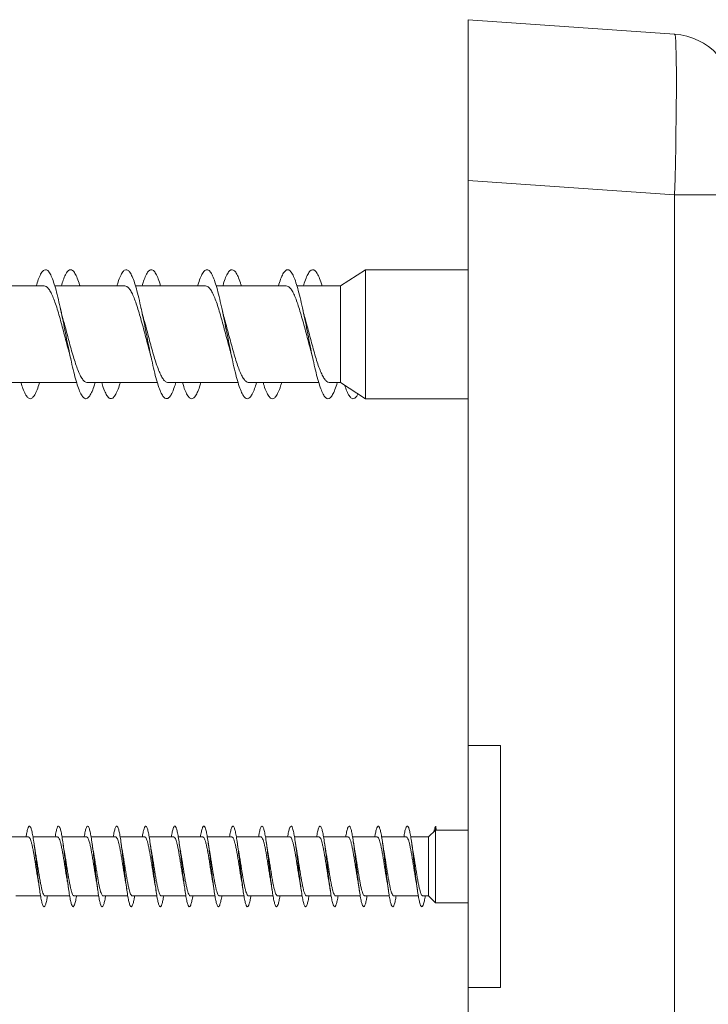
# Model space of a CAD drawing. Units: millimetres. Extents: x -598 to 950, y -275 to 464.
# Drawn here: x -286 to -243, y 403 to 464 of the extents above; entities that cross this region are included whole.
import ezdxf

# ---------------------------------------------------------------- set-up
doc = ezdxf.new("R2010")
doc.units = ezdxf.units.MM

msp = doc.modelspace()

# ---------------------------------------------------------------- linework, layer by layer
at = {"color": 7, "linetype": 'Continuous', "lineweight": 18}
for p, q in [((-257.895, 464.264), (-245.116, 463.37)), ((-257.895, 454.288), (-257.895, 464.264)), ((-245.116, 453.394), (-257.895, 454.288)), ((-257.895, 454.288), (-257.895, 419.264)), ((-245.116, 370.133), (-245.116, 453.394)), ((-241.395, 453.394), (-245.116, 453.394)), ((-264.264, 448.764), (-265.813, 447.764)), ((-257.895, 448.764), (-264.264, 448.764)), ((-264.264, 441.069), (-264.264, 448.764)), ((-284.172, 447.764), (-288.511, 447.764)), ((-279.173, 447.764), (-283.511, 447.764)), ((-274.172, 447.764), (-278.511, 447.764)), ((-269.173, 447.764), (-273.51, 447.764)), ((-265.813, 447.764), (-268.509, 447.764)), ((-265.813, 441.764), (-265.813, 447.764)), ((-286.492, 441.764), (-282.155, 441.764)), ((-281.492, 441.764), (-277.156, 441.764)), ((-276.492, 441.764), (-272.157, 441.764)), ((-271.492, 441.764), (-267.156, 441.764)), ((-266.492, 441.764), (-265.813, 441.764)), ((-265.813, 441.764), (-264.264, 440.764)), ((-264.264, 440.764), (-264.264, 441.069)), ((-264.264, 440.764), (-257.895, 440.764)), ((-257.895, 404.264), (-257.895, 419.264)), ((-257.895, 419.264), (-255.895, 419.264)), ((-255.895, 404.264), (-255.895, 419.264)), ((-259.928, 414.014), (-260.367, 413.589)), ((-257.895, 414.014), (-259.928, 414.014)), ((-259.928, 409.514), (-259.928, 414.014)), ((-259.917, 414.014), (-259.895, 414.256)), ((-259.895, 414.256), (-259.874, 414.014)), ((-285.133, 413.589), (-286.659, 413.589)), ((-283.333, 413.589), (-284.859, 413.589)), ((-281.533, 413.589), (-283.06, 413.589)), ((-279.733, 413.589), (-281.26, 413.589)), ((-277.933, 413.589), (-279.458, 413.589)), ((-276.133, 413.589), (-277.659, 413.589)), ((-274.333, 413.589), (-275.86, 413.589)), ((-272.533, 413.589), (-274.06, 413.589)), ((-270.733, 413.589), (-272.258, 413.589)), ((-268.933, 413.589), (-270.459, 413.589)), ((-267.133, 413.589), (-268.66, 413.589)), ((-265.333, 413.589), (-266.859, 413.589)), ((-263.533, 413.589), (-265.059, 413.589)), ((-261.733, 413.589), (-263.26, 413.589)), ((-260.367, 413.589), (-261.46, 413.589)), ((-260.367, 409.939), (-260.367, 413.589)), ((-285.914, 409.939), (-284.388, 409.939)), ((-284.114, 409.939), (-282.589, 409.939)), ((-282.314, 409.939), (-280.788, 409.939)), ((-280.514, 409.939), (-278.988, 409.939)), ((-278.714, 409.939), (-277.189, 409.939)), ((-276.914, 409.939), (-275.388, 409.939)), ((-275.114, 409.939), (-273.588, 409.939)), ((-273.314, 409.939), (-271.788, 409.939)), ((-271.514, 409.939), (-269.989, 409.939)), ((-269.714, 409.939), (-268.188, 409.939)), ((-267.914, 409.939), (-266.387, 409.939)), ((-266.114, 409.939), (-264.588, 409.939)), ((-264.314, 409.939), (-262.789, 409.939)), ((-262.514, 409.939), (-260.988, 409.939)), ((-260.714, 409.939), (-260.367, 409.939)), ((-260.367, 409.939), (-259.928, 409.514)), ((-259.928, 409.514), (-257.895, 409.514)), ((-255.895, 404.264), (-257.895, 404.264)), ((-257.895, 404.264), (-257.895, 369.239))]:
    msp.add_line(p, q, dxfattribs=at)
msp.add_arc((-245.395, 459.38), 4, 0, 86, dxfattribs=at)
msp.add_ellipse((-245.395, 453.365), major_axis=(0.279, 10.005), ratio=0.027786, start_param=4.716088, end_param=6.282019, dxfattribs=at)
for points, knots in [([(-281.011, 441.764), (-281.037, 441.676), (-281.111, 441.423), (-281.235, 441.122), (-281.381, 440.868), (-281.528, 440.751), (-281.674, 440.767), (-281.821, 440.92), (-281.967, 441.202), (-282.113, 441.603), (-282.26, 442.112), (-282.406, 442.711), (-282.553, 443.379), (-282.699, 444.093), (-282.846, 444.83), (-282.992, 445.565), (-283.138, 446.272), (-283.285, 446.929), (-283.431, 447.513), (-283.578, 448.004), (-283.724, 448.385), (-283.871, 448.644), (-284.017, 448.772), (-284.164, 448.765), (-284.31, 448.624), (-284.456, 448.346), (-284.571, 448.053), (-284.637, 447.823), (-284.654, 447.764)], [0, 0, 0, 0, 0.021197, 0.061337, 0.101638, 0.14182, 0.181942, 0.222161, 0.262449, 0.302546, 0.342706, 0.38299, 0.423223, 0.463304, 0.503517, 0.543798, 0.583942, 0.624079, 0.664348, 0.704582, 0.744659, 0.784878, 0.825165, 0.865342, 0.905428, 0.945705, 0.985939, 1, 1, 1, 1]), ([(-281.955, 447.764), (-281.959, 447.778), (-282.012, 447.969), (-282.113, 448.244), (-282.26, 448.56), (-282.406, 448.738), (-282.553, 448.784), (-282.699, 448.695), (-282.846, 448.469), (-282.98, 448.161), (-283.065, 447.882), (-283.101, 447.764)], [0, 0, 0, 0, 0.0107486, 0.138199, 0.2658499, 0.3938968, 0.5217817, 0.6491807, 0.7770018, 0.9050382, 1, 1, 1, 1]), ([(-276.011, 441.764), (-276.044, 441.654), (-276.126, 441.384), (-276.256, 441.077), (-276.403, 440.842), (-276.549, 440.745), (-276.696, 440.782), (-276.842, 440.953), (-276.988, 441.253), (-277.135, 441.672), (-277.281, 442.195), (-277.428, 442.804), (-277.574, 443.48), (-277.721, 444.2), (-277.867, 444.938), (-278.013, 445.67), (-278.16, 446.372), (-278.306, 447.02), (-278.453, 447.591), (-278.599, 448.067), (-278.746, 448.43), (-278.892, 448.672), (-279.038, 448.78), (-279.185, 448.752), (-279.331, 448.592), (-279.478, 448.295), (-279.586, 448.011), (-279.645, 447.801), (-279.655, 447.764)], [0, 0, 0, 0, 0.027149, 0.067404, 0.107505, 0.147633, 0.187921, 0.228087, 0.268195, 0.308403, 0.348676, 0.388758, 0.428906, 0.469176, 0.509394, 0.54946, 0.589662, 0.629928, 0.670058, 0.710181, 0.750438, 0.790656, 0.83072, 0.870927, 0.911199, 0.95136, 0.991434, 1, 1, 1, 1]), ([(-276.956, 447.764), (-276.967, 447.801), (-277.026, 448.013), (-277.135, 448.297), (-277.281, 448.594), (-277.428, 448.754), (-277.574, 448.779), (-277.721, 448.671), (-277.867, 448.426), (-277.994, 448.122), (-278.071, 447.861), (-278.1, 447.764)], [0, 0, 0, 0, 0.027861, 0.155949, 0.284249, 0.411937, 0.539837, 0.668128, 0.796251, 0.92389, 1, 1, 1, 1]), ([(-271.01, 441.764), (-271.05, 441.633), (-271.139, 441.345), (-271.277, 441.035), (-271.424, 440.82), (-271.571, 440.742), (-271.717, 440.798), (-271.863, 440.989), (-272.01, 441.307), (-272.156, 441.742), (-272.303, 442.278), (-272.449, 442.9), (-272.595, 443.583), (-272.742, 444.306), (-272.888, 445.045), (-273.035, 445.775), (-273.181, 446.471), (-273.328, 447.108), (-273.474, 447.666), (-273.621, 448.127), (-273.767, 448.474), (-273.913, 448.696), (-274.06, 448.784), (-274.206, 448.737), (-274.353, 448.558), (-274.499, 448.241), (-274.6, 447.967), (-274.653, 447.777), (-274.657, 447.764)], [0, 0, 0, 0, 0.033336, 0.073401, 0.113622, 0.153847, 0.193917, 0.234018, 0.274276, 0.314411, 0.35449, 0.394669, 0.434912, 0.474962, 0.515083, 0.555325, 0.595511, 0.635547, 0.675722, 0.715957, 0.756056, 0.796151, 0.83638, 0.876565, 0.916599, 0.956779, 0.997021, 1, 1, 1, 1]), ([(-271.957, 447.764), (-271.975, 447.825), (-272.041, 448.056), (-272.156, 448.349), (-272.303, 448.626), (-272.449, 448.765), (-272.595, 448.772), (-272.742, 448.644), (-272.888, 448.379), (-273.008, 448.081), (-273.078, 447.838), (-273.1, 447.764)], [0, 0, 0, 0, 0.045967, 0.174036, 0.301927, 0.430139, 0.558552, 0.686352, 0.814377, 0.942787, 1, 1, 1, 1]), ([(-266.008, 441.764), (-266.056, 441.613), (-266.153, 441.308), (-266.299, 440.995), (-266.445, 440.8), (-266.592, 440.742), (-266.738, 440.818), (-266.885, 441.028), (-267.031, 441.363), (-267.177, 441.814), (-267.324, 442.364), (-267.47, 442.996), (-267.617, 443.686), (-267.763, 444.414), (-267.91, 445.153), (-268.056, 445.879), (-268.202, 446.567), (-268.349, 447.195), (-268.495, 447.74), (-268.642, 448.185), (-268.788, 448.514), (-268.935, 448.717), (-269.081, 448.786), (-269.227, 448.72), (-269.374, 448.517), (-269.517, 448.205), (-269.611, 447.907), (-269.657, 447.764)], [0, 0, 0, 0, 0.039685, 0.079918, 0.12, 0.160043, 0.200242, 0.240442, 0.280487, 0.320567, 0.360801, 0.40091, 0.440966, 0.481124, 0.521341, 0.561367, 0.601466, 0.641684, 0.681845, 0.721857, 0.762011, 0.802221, 0.842295, 0.882367, 0.922574, 0.962733, 1, 1, 1, 1]), ([(-266.958, 447.764), (-266.982, 447.847), (-267.055, 448.096), (-267.177, 448.396), (-267.324, 448.654), (-267.47, 448.775), (-267.617, 448.761), (-267.763, 448.614), (-267.91, 448.33), (-268.022, 448.04), (-268.086, 447.816), (-268.101, 447.764)], [0, 0, 0, 0, 0.064202, 0.192133, 0.320556, 0.448581, 0.576434, 0.704613, 0.832983, 0.96074, 1, 1, 1, 1]), ([(-284.172, 447.759), (-284.132, 447.754), (-284.045, 447.744), (-283.913, 447.618), (-283.773, 447.407), (-283.634, 447.116), (-283.495, 446.751), (-283.357, 446.329), (-283.217, 445.855), (-283.079, 445.353), (-282.939, 444.827), (-282.801, 444.308), (-282.707, 443.955), (-282.66, 443.793), (-282.659, 443.788)], [0, 0, 0, 0, 0.07964, 0.172726, 0.263176, 0.356248, 0.446713, 0.539801, 0.630253, 0.723327, 0.813792, 0.906882, 0.997334, 1, 1, 1, 1]), ([(-279.173, 447.759), (-279.132, 447.754), (-279.045, 447.744), (-278.912, 447.617), (-278.772, 447.406), (-278.634, 447.114), (-278.494, 446.749), (-278.356, 446.326), (-278.217, 445.852), (-278.078, 445.35), (-277.939, 444.824), (-277.8, 444.305), (-277.705, 443.945), (-277.656, 443.777), (-277.653, 443.766)], [0, 0, 0, 0, 0.079765, 0.172441, 0.262523, 0.355219, 0.445287, 0.537967, 0.628048, 0.720742, 0.810814, 0.903497, 0.993577, 1, 1, 1, 1]), ([(-274.172, 447.759), (-274.132, 447.754), (-274.044, 447.743), (-273.911, 447.616), (-273.771, 447.404), (-273.633, 447.112), (-273.494, 446.747), (-273.355, 446.324), (-273.216, 445.85), (-273.078, 445.348), (-272.938, 444.822), (-272.8, 444.303), (-272.706, 443.951), (-272.66, 443.791), (-272.659, 443.788)], [0, 0, 0, 0, 0.080535, 0.173615, 0.264059, 0.357123, 0.447576, 0.540652, 0.631101, 0.72417, 0.814621, 0.907696, 0.998145, 1, 1, 1, 1]), ([(-269.173, 447.759), (-269.132, 447.754), (-269.044, 447.743), (-268.91, 447.615), (-268.771, 447.403), (-268.633, 447.111), (-268.493, 446.745), (-268.355, 446.322), (-268.215, 445.848), (-268.077, 445.345), (-267.937, 444.819), (-267.799, 444.3), (-267.706, 443.949), (-267.659, 443.789), (-267.659, 443.786)], [0, 0, 0, 0, 0.080979, 0.174027, 0.264459, 0.357513, 0.447945, 0.541, 0.631429, 0.72448, 0.814914, 0.907972, 0.9984, 1, 1, 1, 1]), ([(-283.005, 445.739), (-283.031, 445.835), (-283.087, 446.037), (-283.14, 446.277), (-283.169, 446.404)], [0, 0, 0, 0, 0.474672, 1, 1, 1, 1]), ([(-278.004, 445.739), (-278.024, 445.812), (-278.08, 446.008), (-278.134, 446.25), (-278.168, 446.403)], [0, 0, 0, 0, 0.371979, 1, 1, 1, 1]), ([(-273.004, 445.742), (-273.025, 445.815), (-273.081, 446.012), (-273.135, 446.254), (-273.169, 446.407)], [0, 0, 0, 0, 0.371947, 1, 1, 1, 1]), ([(-268.005, 445.745), (-268.026, 445.818), (-268.081, 446.013), (-268.135, 446.251), (-268.168, 446.401)], [0, 0, 0, 0, 0.372599, 1, 1, 1, 1]), ([(-281.492, 441.771), (-281.503, 441.769), (-281.56, 441.756), (-281.664, 441.823), (-281.803, 441.975), (-281.941, 442.217), (-282.081, 442.537), (-282.219, 442.922), (-282.359, 443.367), (-282.497, 443.85), (-282.637, 444.365), (-282.775, 444.887), (-282.898, 445.354), (-282.975, 445.628), (-283.006, 445.738)], [0, 0, 0, 0, 0.0211251, 0.1141655, 0.204598, 0.2976533, 0.3880737, 0.4811153, 0.5715468, 0.6646017, 0.7550207, 0.8480607, 0.9384907, 1, 1, 1, 1]), ([(-276.492, 441.771), (-276.502, 441.769), (-276.56, 441.756), (-276.663, 441.822), (-276.802, 441.974), (-276.941, 442.215), (-277.08, 442.535), (-277.218, 442.92), (-277.358, 443.365), (-277.496, 443.847), (-277.636, 444.363), (-277.774, 444.885), (-277.898, 445.352), (-277.975, 445.627), (-278.006, 445.738)], [0, 0, 0, 0, 0.020669, 0.11373, 0.204157, 0.297204, 0.387643, 0.480704, 0.57113, 0.664176, 0.754615, 0.847678, 0.938101, 1, 1, 1, 1]), ([(-271.492, 441.771), (-271.502, 441.769), (-271.559, 441.756), (-271.662, 441.822), (-271.802, 441.973), (-271.94, 442.214), (-272.079, 442.534), (-272.218, 442.918), (-272.357, 443.362), (-272.495, 443.845), (-272.635, 444.36), (-272.774, 444.882), (-272.898, 445.352), (-272.975, 445.628), (-273.007, 445.741)], [0, 0, 0, 0, 0.0202177, 0.1132192, 0.2036068, 0.296616, 0.3869974, 0.4799983, 0.5703872, 0.6633993, 0.7537761, 0.8467726, 0.9371634, 1, 1, 1, 1]), ([(-266.492, 441.771), (-266.502, 441.769), (-266.559, 441.756), (-266.661, 441.821), (-266.801, 441.972), (-266.939, 442.213), (-267.079, 442.532), (-267.217, 442.916), (-267.357, 443.36), (-267.495, 443.843), (-267.635, 444.358), (-267.773, 444.88), (-267.898, 445.351), (-267.976, 445.629), (-268.008, 445.744)], [0, 0, 0, 0, 0.019745, 0.112692, 0.203022, 0.295973, 0.386303, 0.479252, 0.569581, 0.662529, 0.752861, 0.845812, 0.936136, 1, 1, 1, 1]), ([(-282.661, 443.788), (-282.641, 443.72), (-282.586, 443.527), (-282.533, 443.288), (-282.498, 443.134)], [0, 0, 0, 0, 0.353528, 1, 1, 1, 1]), ([(-277.655, 443.765), (-277.636, 443.699), (-277.582, 443.507), (-277.531, 443.278), (-277.497, 443.128)], [0, 0, 0, 0, 0.345843, 1, 1, 1, 1]), ([(-272.661, 443.787), (-272.642, 443.721), (-272.587, 443.529), (-272.533, 443.289), (-272.498, 443.132)], [0, 0, 0, 0, 0.342629, 1, 1, 1, 1]), ([(-267.661, 443.786), (-267.642, 443.72), (-267.587, 443.528), (-267.533, 443.288), (-267.498, 443.131)], [0, 0, 0, 0, 0.342792, 1, 1, 1, 1]), ([(-284.454, 441.764), (-284.455, 441.761), (-284.504, 441.58), (-284.603, 441.311), (-284.749, 440.985), (-284.896, 440.798), (-285.042, 440.742), (-285.189, 440.821), (-285.335, 441.037), (-285.473, 441.347), (-285.562, 441.634), (-285.602, 441.764)], [0, 0, 0, 0, 0.001975, 0.1297, 0.257077, 0.384596, 0.51253, 0.640018, 0.767327, 0.895141, 1, 1, 1, 1]), ([(-279.456, 441.764), (-279.463, 441.737), (-279.519, 441.536), (-279.624, 441.256), (-279.771, 440.95), (-279.917, 440.781), (-280.063, 440.745), (-280.21, 440.844), (-280.356, 441.08), (-280.487, 441.386), (-280.568, 441.655), (-280.601, 441.764)], [0, 0, 0, 0, 0.019336, 0.146889, 0.27505, 0.403064, 0.530733, 0.65855, 0.786781, 0.914554, 1, 1, 1, 1]), ([(-274.457, 441.764), (-274.471, 441.714), (-274.534, 441.493), (-274.646, 441.204), (-274.792, 440.917), (-274.938, 440.767), (-275.085, 440.751), (-275.231, 440.869), (-275.378, 441.124), (-275.501, 441.425), (-275.575, 441.677), (-275.6, 441.764)], [0, 0, 0, 0, 0.0367393, 0.1651161, 0.2931307, 0.420878, 0.5492357, 0.6774345, 0.8052928, 0.9333059, 1, 1, 1, 1]), ([(-269.458, 441.764), (-269.479, 441.691), (-269.548, 441.451), (-269.667, 441.154), (-269.813, 440.887), (-269.96, 440.757), (-270.106, 440.76), (-270.253, 440.898), (-270.399, 441.173), (-270.515, 441.467), (-270.582, 441.7), (-270.601, 441.764)], [0, 0, 0, 0, 0.055141, 0.182885, 0.311097, 0.439505, 0.567545, 0.695327, 0.823721, 0.951946, 1, 1, 1, 1]), ([(-264.724, 441.06), (-264.731, 441.043), (-264.778, 440.944), (-264.864, 440.841), (-264.991, 440.748), (-265.127, 440.772), (-265.274, 440.932), (-265.414, 441.2), (-265.506, 441.468), (-265.549, 441.593)], [0, 0, 0, 0, 0.028331, 0.170592, 0.312241, 0.489582, 0.667324, 0.844666, 1, 1, 1, 1]), ([(-283.959, 409.939), (-283.976, 409.841), (-284.014, 409.625), (-284.072, 409.404), (-284.133, 409.27), (-284.195, 409.251), (-284.256, 409.348), (-284.318, 409.556), (-284.379, 409.866), (-284.441, 410.262), (-284.502, 410.728), (-284.564, 411.241), (-284.625, 411.778), (-284.687, 412.314), (-284.748, 412.825), (-284.81, 413.288), (-284.871, 413.68), (-284.933, 413.985), (-284.994, 414.186), (-285.056, 414.278), (-285.117, 414.254), (-285.179, 414.113), (-285.236, 413.892), (-285.272, 413.681), (-285.288, 413.589)], [0, 0, 0, 0, 0.038232, 0.084545, 0.130865, 0.17719, 0.223509, 0.269826, 0.316135, 0.362439, 0.408736, 0.455032, 0.501323, 0.547613, 0.593899, 0.640186, 0.686472, 0.732758, 0.779046, 0.825336, 0.871628, 0.917924, 0.964223, 1, 1, 1, 1]), ([(-282.159, 409.939), (-282.161, 409.926), (-282.183, 409.78), (-282.226, 409.577), (-282.287, 409.357), (-282.349, 409.254), (-282.41, 409.265), (-282.472, 409.391), (-282.534, 409.627), (-282.595, 409.959), (-282.657, 410.376), (-282.718, 410.855), (-282.78, 411.377), (-282.841, 411.917), (-282.903, 412.449), (-282.964, 412.951), (-283.026, 413.397), (-283.087, 413.768), (-283.149, 414.047), (-283.21, 414.222), (-283.272, 414.282), (-283.333, 414.229), (-283.395, 414.057), (-283.446, 413.841), (-283.477, 413.652), (-283.487, 413.589)], [0, 0, 0, 0, 0.004288, 0.050576, 0.096864, 0.143153, 0.189443, 0.235736, 0.282031, 0.328331, 0.374635, 0.420946, 0.467262, 0.513585, 0.559909, 0.606233, 0.652547, 0.698855, 0.745157, 0.791457, 0.837751, 0.884044, 0.930333, 0.976622, 1, 1, 1, 1]), ([(-280.36, 409.939), (-280.367, 409.895), (-280.394, 409.723), (-280.442, 409.51), (-280.503, 409.319), (-280.565, 409.246), (-280.626, 409.287), (-280.688, 409.443), (-280.749, 409.704), (-280.811, 410.061), (-280.872, 410.495), (-280.934, 410.988), (-280.996, 411.516), (-281.057, 412.056), (-281.119, 412.582), (-281.18, 413.071), (-281.242, 413.5), (-281.303, 413.849), (-281.365, 414.102), (-281.426, 414.248), (-281.488, 414.28), (-281.549, 414.196), (-281.611, 413.996), (-281.657, 413.786), (-281.683, 413.622), (-281.688, 413.589)], [0, 0, 0, 0, 0.015561, 0.061887, 0.108209, 0.154524, 0.200836, 0.247146, 0.293453, 0.339757, 0.386062, 0.432365, 0.47867, 0.524975, 0.571283, 0.617592, 0.663906, 0.710224, 0.756547, 0.802874, 0.849209, 0.89555, 0.941893, 0.988227, 1, 1, 1, 1]), ([(-278.56, 409.939), (-278.572, 409.866), (-278.605, 409.67), (-278.658, 409.45), (-278.719, 409.29), (-278.781, 409.245), (-278.842, 409.316), (-278.904, 409.499), (-278.965, 409.788), (-279.027, 410.166), (-279.088, 410.618), (-279.15, 411.122), (-279.211, 411.656), (-279.273, 412.195), (-279.335, 412.714), (-279.396, 413.189), (-279.458, 413.598), (-279.519, 413.925), (-279.581, 414.15), (-279.642, 414.268), (-279.704, 414.268), (-279.765, 414.158), (-279.827, 413.926), (-279.868, 413.728), (-279.889, 413.591), (-279.889, 413.589)], [0, 0, 0, 0, 0.0272466, 0.0735284, 0.1198142, 0.1661064, 0.2124047, 0.2587088, 0.3050149, 0.3513195, 0.3976151, 0.4439053, 0.4901895, 0.5364705, 0.5827465, 0.6290206, 0.6752913, 0.7215624, 0.7678307, 0.8141011, 0.8603701, 0.9066424, 0.952915, 0.9991917, 1, 1, 1, 1]), ([(-276.759, 409.939), (-276.777, 409.837), (-276.815, 409.619), (-276.874, 409.398), (-276.935, 409.267), (-276.997, 409.253), (-277.058, 409.353), (-277.12, 409.565), (-277.181, 409.876), (-277.243, 410.276), (-277.304, 410.743), (-277.366, 411.257), (-277.427, 411.794), (-277.489, 412.331), (-277.55, 412.841), (-277.612, 413.301), (-277.673, 413.692), (-277.735, 413.993), (-277.796, 414.192), (-277.858, 414.278), (-277.92, 414.251), (-277.981, 414.106), (-278.037, 413.886), (-278.073, 413.677), (-278.088, 413.589)], [0, 0, 0, 0, 0.039925, 0.086212, 0.132498, 0.178784, 0.225071, 0.271358, 0.317648, 0.36394, 0.410236, 0.456535, 0.502841, 0.549151, 0.595468, 0.641791, 0.688116, 0.734433, 0.780744, 0.827049, 0.873349, 0.919644, 0.965938, 1, 1, 1, 1]), ([(-274.959, 409.939), (-274.961, 409.922), (-274.984, 409.772), (-275.028, 409.569), (-275.09, 409.351), (-275.151, 409.253), (-275.213, 409.267), (-275.274, 409.398), (-275.336, 409.636), (-275.397, 409.973), (-275.459, 410.391), (-275.52, 410.873), (-275.582, 411.395), (-275.643, 411.935), (-275.705, 412.466), (-275.766, 412.965), (-275.828, 413.41), (-275.889, 413.778), (-275.951, 414.054), (-276.012, 414.225), (-276.074, 414.283), (-276.135, 414.225), (-276.197, 414.051), (-276.248, 413.834), (-276.278, 413.648), (-276.287, 413.589)], [0, 0, 0, 0, 0.005684, 0.052012, 0.098339, 0.144657, 0.190968, 0.237274, 0.283577, 0.329875, 0.37617, 0.422463, 0.468755, 0.515045, 0.561336, 0.607627, 0.65392, 0.700215, 0.746513, 0.792815, 0.839121, 0.885431, 0.93175, 0.978074, 1, 1, 1, 1]), ([(-273.16, 409.939), (-273.167, 409.892), (-273.195, 409.716), (-273.244, 409.502), (-273.305, 409.315), (-273.367, 409.245), (-273.428, 409.29), (-273.49, 409.448), (-273.551, 409.714), (-273.613, 410.073), (-273.674, 410.51), (-273.736, 411.004), (-273.798, 411.534), (-273.859, 412.074), (-273.921, 412.6), (-273.982, 413.087), (-274.044, 413.513), (-274.105, 413.859), (-274.167, 414.109), (-274.228, 414.251), (-274.29, 414.278), (-274.351, 414.192), (-274.413, 413.987), (-274.458, 413.779), (-274.483, 413.618), (-274.488, 413.589)], [0, 0, 0, 0, 0.0169179, 0.0632258, 0.1095339, 0.1558477, 0.2021644, 0.2484871, 0.2948133, 0.341148, 0.3874881, 0.4338303, 0.4801639, 0.5264924, 0.5728139, 0.6191317, 0.6654442, 0.7117536, 0.75806, 0.8043654, 0.8506694, 0.8969724, 0.943276, 0.9895803, 1, 1, 1, 1]), ([(-271.36, 409.939), (-271.373, 409.862), (-271.406, 409.662), (-271.46, 409.444), (-271.521, 409.286), (-271.583, 409.246), (-271.644, 409.32), (-271.706, 409.508), (-271.767, 409.798), (-271.829, 410.179), (-271.89, 410.632), (-271.952, 411.138), (-272.013, 411.672), (-272.075, 412.211), (-272.136, 412.729), (-272.198, 413.203), (-272.259, 413.611), (-272.321, 413.933), (-272.383, 414.157), (-272.444, 414.269), (-272.506, 414.268), (-272.567, 414.148), (-272.628, 413.928), (-272.669, 413.701), (-272.689, 413.589)], [0, 0, 0, 0, 0.028884, 0.075159, 0.121434, 0.167705, 0.213975, 0.260244, 0.306513, 0.352783, 0.399055, 0.445328, 0.491605, 0.537885, 0.58417, 0.630458, 0.676755, 0.723059, 0.769366, 0.815669, 0.861969, 0.90826, 0.954546, 1, 1, 1, 1]), ([(-269.559, 409.939), (-269.577, 409.834), (-269.616, 409.613), (-269.676, 409.392), (-269.737, 409.265), (-269.799, 409.254), (-269.86, 409.359), (-269.922, 409.573), (-269.983, 409.889), (-270.045, 410.29), (-270.106, 410.76), (-270.168, 411.275), (-270.229, 411.813), (-270.291, 412.348), (-270.352, 412.857), (-270.414, 413.316), (-270.475, 413.702), (-270.537, 414.001), (-270.598, 414.196), (-270.66, 414.28), (-270.721, 414.248), (-270.783, 414.1), (-270.838, 413.88), (-270.873, 413.674), (-270.888, 413.589)], [0, 0, 0, 0, 0.0415235, 0.0878364, 0.1341539, 0.180474, 0.2267848, 0.2730908, 0.3193907, 0.3656862, 0.4119764, 0.4582642, 0.5045483, 0.5508314, 0.5971125, 0.6433939, 0.6896738, 0.7359566, 0.7822401, 0.8285261, 0.8748151, 0.9211095, 0.967407, 1, 1, 1, 1]), ([(-267.759, 409.939), (-267.762, 409.918), (-267.786, 409.766), (-267.83, 409.56), (-267.891, 409.347), (-267.953, 409.251), (-268.014, 409.27), (-268.076, 409.403), (-268.137, 409.645), (-268.199, 409.984), (-268.261, 410.405), (-268.322, 410.888), (-268.384, 411.412), (-268.445, 411.952), (-268.507, 412.483), (-268.568, 412.982), (-268.63, 413.423), (-268.691, 413.789), (-268.753, 414.061), (-268.814, 414.229), (-268.876, 414.282), (-268.937, 414.222), (-268.999, 414.043), (-269.049, 413.827), (-269.078, 413.645), (-269.088, 413.589)], [0, 0, 0, 0, 0.007054, 0.053351, 0.099649, 0.145948, 0.192249, 0.238553, 0.28486, 0.331173, 0.377489, 0.423813, 0.470144, 0.516479, 0.56281, 0.609138, 0.655457, 0.701771, 0.74808, 0.794386, 0.840687, 0.886987, 0.933285, 0.979583, 1, 1, 1, 1]), ([(-265.96, 409.939), (-265.968, 409.888), (-265.997, 409.709), (-266.046, 409.495), (-266.107, 409.31), (-266.169, 409.245), (-266.23, 409.293), (-266.292, 409.456), (-266.353, 409.724), (-266.415, 410.086), (-266.476, 410.525), (-266.538, 411.021), (-266.599, 411.551), (-266.661, 412.09), (-266.723, 412.615), (-266.784, 413.101), (-266.846, 413.525), (-266.907, 413.868), (-266.969, 414.115), (-267.03, 414.253), (-267.092, 414.278), (-267.153, 414.187), (-267.215, 413.979), (-267.26, 413.771), (-267.284, 413.614), (-267.288, 413.589)], [0, 0, 0, 0, 0.018469, 0.064788, 0.111103, 0.157412, 0.20372, 0.250023, 0.296325, 0.342625, 0.388926, 0.435226, 0.481527, 0.52783, 0.574136, 0.620444, 0.666757, 0.713073, 0.759396, 0.805725, 0.852061, 0.898398, 0.944734, 0.99106, 1, 1, 1, 1]), ([(-264.16, 409.939), (-264.173, 409.859), (-264.207, 409.657), (-264.262, 409.437), (-264.323, 409.283), (-264.385, 409.246), (-264.446, 409.325), (-264.508, 409.515), (-264.569, 409.81), (-264.631, 410.193), (-264.692, 410.649), (-264.754, 411.156), (-264.815, 411.691), (-264.877, 412.229), (-264.938, 412.746), (-265, 413.218), (-265.062, 413.622), (-265.123, 413.942), (-265.185, 414.161), (-265.246, 414.271), (-265.308, 414.265), (-265.369, 414.144), (-265.429, 413.922), (-265.469, 413.698), (-265.489, 413.589)], [0, 0, 0, 0, 0.030333, 0.076623, 0.122916, 0.169218, 0.215526, 0.261838, 0.308147, 0.354452, 0.400748, 0.44704, 0.493326, 0.539609, 0.585888, 0.632166, 0.678441, 0.724716, 0.77099, 0.817264, 0.86354, 0.909818, 0.956099, 1, 1, 1, 1]), ([(-262.359, 409.939), (-262.378, 409.83), (-262.417, 409.607), (-262.478, 409.387), (-262.539, 409.262), (-262.601, 409.256), (-262.662, 409.363), (-262.724, 409.582), (-262.785, 409.9), (-262.847, 410.304), (-262.908, 410.775), (-262.97, 411.291), (-263.031, 411.83), (-263.093, 412.365), (-263.154, 412.873), (-263.216, 413.329), (-263.277, 413.714), (-263.339, 414.009), (-263.4, 414.201), (-263.462, 414.28), (-263.524, 414.246), (-263.585, 414.092), (-263.64, 413.873), (-263.674, 413.67), (-263.688, 413.589)], [0, 0, 0, 0, 0.0432266, 0.0895051, 0.1357828, 0.1820607, 0.2283401, 0.2746216, 0.3209053, 0.3671912, 0.4134824, 0.4597766, 0.5060778, 0.5523849, 0.5986979, 0.6450132, 0.6913272, 0.737632, 0.7839311, 0.8302243, 0.8765143, 0.9227986, 0.9690821, 1, 1, 1, 1]), ([(-260.559, 409.939), (-260.563, 409.914), (-260.587, 409.758), (-260.632, 409.551), (-260.694, 409.341), (-260.755, 409.25), (-260.817, 409.272), (-260.878, 409.41), (-260.94, 409.655), (-261.001, 409.998), (-261.063, 410.42), (-261.124, 410.906), (-261.186, 411.43), (-261.247, 411.969), (-261.309, 412.5), (-261.37, 412.996), (-261.432, 413.436), (-261.493, 413.799), (-261.555, 414.069), (-261.616, 414.232), (-261.678, 414.283), (-261.739, 414.218), (-261.801, 414.036), (-261.85, 413.82), (-261.879, 413.641), (-261.888, 413.589)], [0, 0, 0, 0, 0.008485, 0.054818, 0.101148, 0.147469, 0.193785, 0.240095, 0.286404, 0.332707, 0.379009, 0.425309, 0.471608, 0.517906, 0.564206, 0.610506, 0.656808, 0.703113, 0.749422, 0.795733, 0.842051, 0.888375, 0.934704, 0.98104, 1, 1, 1, 1]), ([(-259.895, 414.256), (-259.916, 414.23), (-259.957, 414.177), (-260, 414.046), (-260.022, 413.932), (-260.025, 413.92)], [0, 0, 0, 0, 0.473518, 0.947086, 1, 1, 1, 1]), ([(-285.133, 413.582), (-285.126, 413.584), (-285.104, 413.589), (-285.064, 413.542), (-285.015, 413.444), (-284.966, 413.294), (-284.917, 413.101), (-284.868, 412.867), (-284.82, 412.603), (-284.77, 412.313), (-284.722, 412.009), (-284.673, 411.695), (-284.624, 411.386), (-284.578, 411.104), (-284.549, 410.94), (-284.536, 410.867)], [0, 0, 0, 0, 0.0346086, 0.1153123, 0.1983564, 0.2790585, 0.3621028, 0.4428054, 0.5258482, 0.6065522, 0.6895951, 0.7702984, 0.8533421, 0.9340452, 1, 1, 1, 1]), ([(-283.333, 413.582), (-283.323, 413.583), (-283.297, 413.584), (-283.254, 413.526), (-283.205, 413.417), (-283.156, 413.258), (-283.107, 413.055), (-283.058, 412.816), (-283.009, 412.544), (-282.961, 412.252), (-282.912, 411.943), (-282.863, 411.632), (-282.814, 411.323), (-282.772, 411.065), (-282.746, 410.922), (-282.736, 410.87)], [0, 0, 0, 0, 0.0503, 0.133391, 0.21414, 0.297233, 0.377984, 0.461074, 0.541824, 0.624915, 0.705664, 0.788754, 0.869501, 0.952592, 1, 1, 1, 1]), ([(-281.533, 413.585), (-281.52, 413.583), (-281.49, 413.578), (-281.444, 413.508), (-281.395, 413.389), (-281.346, 413.219), (-281.297, 413.01), (-281.248, 412.762), (-281.2, 412.487), (-281.15, 412.189), (-281.102, 411.881), (-281.053, 411.566), (-281.004, 411.262), (-280.965, 411.027), (-280.943, 410.908), (-280.937, 410.875)], [0, 0, 0, 0, 0.068413, 0.149293, 0.232518, 0.313397, 0.396625, 0.477505, 0.560733, 0.641614, 0.724841, 0.805723, 0.88895, 0.969832, 1, 1, 1, 1]), ([(-279.733, 413.588), (-279.733, 413.588), (-279.716, 413.597), (-279.683, 413.565), (-279.634, 413.489), (-279.585, 413.356), (-279.536, 413.18), (-279.487, 412.961), (-279.438, 412.708), (-279.389, 412.426), (-279.34, 412.127), (-279.291, 411.815), (-279.243, 411.504), (-279.193, 411.2), (-279.158, 410.987), (-279.139, 410.886), (-279.137, 410.873)], [0, 0, 0, 0, 0.003179, 0.084031, 0.167223, 0.248072, 0.331268, 0.412115, 0.49531, 0.57616, 0.659354, 0.740203, 0.823397, 0.904246, 0.987438, 1, 1, 1, 1]), ([(-277.933, 413.584), (-277.93, 413.585), (-277.909, 413.593), (-277.873, 413.554), (-277.824, 413.466), (-277.775, 413.325), (-277.726, 413.138), (-277.677, 412.912), (-277.628, 412.651), (-277.579, 412.367), (-277.53, 412.063), (-277.482, 411.752), (-277.432, 411.44), (-277.384, 411.139), (-277.352, 410.955), (-277.336, 410.864)], [0, 0, 0, 0, 0.018802, 0.101832, 0.182522, 0.265552, 0.346237, 0.429266, 0.509955, 0.592982, 0.67367, 0.756698, 0.837387, 0.920415, 1, 1, 1, 1]), ([(-276.133, 413.582), (-276.126, 413.583), (-276.103, 413.588), (-276.063, 413.54), (-276.014, 413.441), (-275.965, 413.289), (-275.916, 413.095), (-275.867, 412.86), (-275.818, 412.596), (-275.769, 412.305), (-275.72, 412), (-275.671, 411.686), (-275.623, 411.378), (-275.578, 411.102), (-275.55, 410.944), (-275.537, 410.876)], [0, 0, 0, 0, 0.036899, 0.117823, 0.201096, 0.282019, 0.365291, 0.446216, 0.529486, 0.61041, 0.693682, 0.774606, 0.857878, 0.938803, 1, 1, 1, 1]), ([(-274.333, 413.583), (-274.323, 413.583), (-274.296, 413.583), (-274.253, 413.524), (-274.204, 413.413), (-274.155, 413.253), (-274.106, 413.049), (-274.057, 412.809), (-274.008, 412.537), (-273.959, 412.244), (-273.91, 411.935), (-273.861, 411.624), (-273.812, 411.314), (-273.771, 411.062), (-273.746, 410.923), (-273.737, 410.875)], [0, 0, 0, 0, 0.052568, 0.135786, 0.216657, 0.299871, 0.380742, 0.463957, 0.544827, 0.628043, 0.708913, 0.792127, 0.872996, 0.956211, 1, 1, 1, 1]), ([(-272.533, 413.585), (-272.519, 413.583), (-272.489, 413.578), (-272.443, 413.505), (-272.394, 413.385), (-272.345, 413.214), (-272.296, 413.003), (-272.247, 412.755), (-272.198, 412.479), (-272.149, 412.181), (-272.1, 411.873), (-272.051, 411.558), (-272.003, 411.254), (-271.964, 411.022), (-271.943, 410.906), (-271.937, 410.876)], [0, 0, 0, 0, 0.070614, 0.151508, 0.234749, 0.315638, 0.398877, 0.47977, 0.563009, 0.643902, 0.727142, 0.808036, 0.891275, 0.972169, 1, 1, 1, 1]), ([(-270.733, 413.587), (-270.732, 413.587), (-270.715, 413.596), (-270.681, 413.564), (-270.633, 413.487), (-270.584, 413.352), (-270.535, 413.175), (-270.486, 412.954), (-270.437, 412.701), (-270.388, 412.418), (-270.339, 412.119), (-270.29, 411.807), (-270.241, 411.496), (-270.192, 411.192), (-270.157, 410.981), (-270.138, 410.881), (-270.136, 410.869)], [0, 0, 0, 0, 0.0053614, 0.0861256, 0.1692282, 0.2499897, 0.3330956, 0.4138581, 0.4969617, 0.5777243, 0.6608288, 0.7415918, 0.8246966, 0.9054589, 0.9885641, 1, 1, 1, 1]), ([(-268.933, 413.584), (-268.929, 413.585), (-268.908, 413.592), (-268.872, 413.553), (-268.822, 413.463), (-268.774, 413.32), (-268.725, 413.132), (-268.676, 412.906), (-268.627, 412.644), (-268.578, 412.359), (-268.529, 412.054), (-268.48, 411.744), (-268.431, 411.431), (-268.383, 411.135), (-268.352, 410.955), (-268.337, 410.869)], [0, 0, 0, 0, 0.021018, 0.10416, 0.184956, 0.268094, 0.348891, 0.43203, 0.512824, 0.595963, 0.676758, 0.759895, 0.84069, 0.923827, 1, 1, 1, 1]), ([(-267.133, 413.582), (-267.126, 413.583), (-267.102, 413.588), (-267.061, 413.538), (-267.013, 413.438), (-266.964, 413.284), (-266.915, 413.089), (-266.866, 412.854), (-266.817, 412.588), (-266.768, 412.297), (-266.719, 411.992), (-266.67, 411.678), (-266.621, 411.37), (-266.577, 411.096), (-266.549, 410.941), (-266.537, 410.875)], [0, 0, 0, 0, 0.039077, 0.119958, 0.203181, 0.284061, 0.367286, 0.448165, 0.531392, 0.612272, 0.695498, 0.776378, 0.859604, 0.940486, 1, 1, 1, 1]), ([(-265.333, 413.583), (-265.322, 413.583), (-265.295, 413.583), (-265.252, 413.522), (-265.202, 413.41), (-265.154, 413.248), (-265.105, 413.043), (-265.056, 412.802), (-265.007, 412.529), (-264.958, 412.236), (-264.909, 411.927), (-264.86, 411.615), (-264.811, 411.306), (-264.77, 411.057), (-264.745, 410.921), (-264.737, 410.875)], [0, 0, 0, 0, 0.054767, 0.137997, 0.218878, 0.302103, 0.382986, 0.466214, 0.547095, 0.630323, 0.711204, 0.794431, 0.875312, 0.958538, 1, 1, 1, 1]), ([(-263.533, 413.586), (-263.519, 413.583), (-263.488, 413.577), (-263.441, 413.503), (-263.393, 413.381), (-263.343, 413.209), (-263.295, 412.997), (-263.246, 412.748), (-263.197, 412.472), (-263.148, 412.172), (-263.099, 411.864), (-263.05, 411.55), (-263.001, 411.246), (-262.963, 411.016), (-262.942, 410.901), (-262.937, 410.872)], [0, 0, 0, 0, 0.0727248, 0.153526, 0.2366725, 0.3174738, 0.4006172, 0.4814166, 0.5645619, 0.6453615, 0.7285052, 0.809306, 0.8924497, 0.9732513, 1, 1, 1, 1]), ([(-261.733, 413.586), (-261.732, 413.587), (-261.714, 413.596), (-261.68, 413.562), (-261.632, 413.484), (-261.582, 413.348), (-261.534, 413.17), (-261.485, 412.948), (-261.436, 412.694), (-261.387, 412.41), (-261.338, 412.111), (-261.289, 411.799), (-261.24, 411.487), (-261.191, 411.184), (-261.156, 410.972), (-261.137, 410.872), (-261.134, 410.859)], [0, 0, 0, 0, 0.007522, 0.08803, 0.170874, 0.251382, 0.334225, 0.414734, 0.497579, 0.578087, 0.660931, 0.74144, 0.824285, 0.904794, 0.987638, 1, 1, 1, 1]), ([(-284.71, 412.664), (-284.717, 412.7), (-284.753, 412.882), (-284.785, 413.107), (-284.812, 413.288)], [0, 0, 0, 0, 0.194573, 1, 1, 1, 1]), ([(-282.91, 412.668), (-282.92, 412.72), (-282.955, 412.9), (-282.988, 413.127), (-283.012, 413.287)], [0, 0, 0, 0, 0.2901677, 1, 1, 1, 1]), ([(-281.111, 412.664), (-281.114, 412.682), (-281.15, 412.862), (-281.182, 413.086), (-281.211, 413.287)], [0, 0, 0, 0, 0.0969694, 1, 1, 1, 1]), ([(-279.312, 412.67), (-279.315, 412.689), (-279.352, 412.873), (-279.383, 413.093), (-279.412, 413.29)], [0, 0, 0, 0, 0.103661, 1, 1, 1, 1]), ([(-277.51, 412.665), (-277.518, 412.705), (-277.554, 412.887), (-277.586, 413.112), (-277.612, 413.288)], [0, 0, 0, 0, 0.2168079, 1, 1, 1, 1]), ([(-275.71, 412.668), (-275.72, 412.721), (-275.756, 412.902), (-275.788, 413.128), (-275.811, 413.287)], [0, 0, 0, 0, 0.2938941, 1, 1, 1, 1]), ([(-273.912, 412.671), (-273.916, 412.689), (-273.952, 412.872), (-273.983, 413.092), (-274.012, 413.289)], [0, 0, 0, 0, 0.0987009, 1, 1, 1, 1]), ([(-272.11, 412.661), (-272.114, 412.679), (-272.149, 412.858), (-272.182, 413.084), (-272.212, 413.288)], [0, 0, 0, 0, 0.097085, 1, 1, 1, 1]), ([(-270.31, 412.667), (-270.319, 412.71), (-270.354, 412.892), (-270.387, 413.117), (-270.412, 413.288)], [0, 0, 0, 0, 0.2396215, 1, 1, 1, 1]), ([(-268.509, 412.665), (-268.52, 412.718), (-268.555, 412.898), (-268.588, 413.127), (-268.612, 413.288)], [0, 0, 0, 0, 0.293462, 1, 1, 1, 1]), ([(-266.71, 412.659), (-266.714, 412.677), (-266.749, 412.858), (-266.782, 413.084), (-266.812, 413.288)], [0, 0, 0, 0, 0.102162, 1, 1, 1, 1]), ([(-264.911, 412.665), (-264.914, 412.683), (-264.95, 412.864), (-264.983, 413.088), (-265.012, 413.289)], [0, 0, 0, 0, 0.097582, 1, 1, 1, 1]), ([(-263.11, 412.67), (-263.12, 412.717), (-263.155, 412.898), (-263.188, 413.122), (-263.212, 413.288)], [0, 0, 0, 0, 0.260383, 1, 1, 1, 1]), ([(-261.31, 412.668), (-261.32, 412.722), (-261.356, 412.903), (-261.388, 413.128), (-261.411, 413.287)], [0, 0, 0, 0, 0.2947637, 1, 1, 1, 1]), ([(-284.114, 409.945), (-284.123, 409.944), (-284.149, 409.942), (-284.191, 409.997), (-284.239, 410.103), (-284.289, 410.26), (-284.337, 410.46), (-284.386, 410.699), (-284.435, 410.967), (-284.484, 411.261), (-284.533, 411.566), (-284.582, 411.88), (-284.631, 412.188), (-284.674, 412.454), (-284.701, 412.604), (-284.712, 412.664)], [0, 0, 0, 0, 0.047138, 0.127733, 0.210662, 0.291256, 0.374185, 0.454778, 0.537709, 0.618303, 0.701234, 0.781829, 0.86476, 0.945355, 1, 1, 1, 1]), ([(-282.314, 409.945), (-282.32, 409.943), (-282.342, 409.937), (-282.381, 409.981), (-282.43, 410.077), (-282.478, 410.224), (-282.528, 410.416), (-282.576, 410.646), (-282.625, 410.911), (-282.674, 411.198), (-282.723, 411.504), (-282.772, 411.815), (-282.821, 412.126), (-282.868, 412.415), (-282.898, 412.588), (-282.913, 412.668)], [0, 0, 0, 0, 0.029143, 0.112027, 0.192568, 0.275451, 0.355994, 0.438876, 0.519419, 0.602299, 0.682843, 0.765722, 0.846266, 0.929144, 1, 1, 1, 1]), ([(-280.514, 409.942), (-280.517, 409.941), (-280.535, 409.933), (-280.571, 409.969), (-280.619, 410.052), (-280.668, 410.191), (-280.717, 410.372), (-280.766, 410.597), (-280.815, 410.853), (-280.864, 411.138), (-280.913, 411.439), (-280.962, 411.752), (-281.011, 412.063), (-281.06, 412.365), (-281.094, 412.567), (-281.111, 412.659), (-281.112, 412.664)], [0, 0, 0, 0, 0.013539, 0.094177, 0.177155, 0.257793, 0.340771, 0.421412, 0.50439, 0.585029, 0.668009, 0.748649, 0.831627, 0.912267, 0.995245, 1, 1, 1, 1]), ([(-278.714, 409.94), (-278.73, 409.944), (-278.761, 409.953), (-278.81, 410.032), (-278.858, 410.157), (-278.907, 410.332), (-278.956, 410.547), (-279.005, 410.799), (-279.054, 411.077), (-279.103, 411.377), (-279.152, 411.686), (-279.201, 412), (-279.25, 412.303), (-279.287, 412.53), (-279.308, 412.643), (-279.313, 412.67)], [0, 0, 0, 0, 0.0783992, 0.1588517, 0.2416385, 0.3220935, 0.4048783, 0.4853311, 0.5681174, 0.6485715, 0.7313578, 0.8118118, 0.8945996, 0.9750547, 1, 1, 1, 1]), ([(-276.914, 409.943), (-276.926, 409.944), (-276.955, 409.946), (-276.999, 410.012), (-277.049, 410.128), (-277.097, 410.292), (-277.146, 410.501), (-277.195, 410.744), (-277.244, 411.019), (-277.293, 411.313), (-277.342, 411.623), (-277.391, 411.935), (-277.44, 412.243), (-277.48, 412.489), (-277.505, 412.622), (-277.512, 412.665)], [0, 0, 0, 0, 0.060564, 0.143463, 0.224024, 0.306926, 0.387488, 0.470388, 0.550951, 0.633849, 0.714412, 0.797311, 0.877872, 0.960771, 1, 1, 1, 1]), ([(-275.114, 409.945), (-275.123, 409.944), (-275.148, 409.941), (-275.189, 409.995), (-275.238, 410.099), (-275.287, 410.256), (-275.336, 410.454), (-275.385, 410.692), (-275.434, 410.959), (-275.483, 411.253), (-275.532, 411.558), (-275.581, 411.872), (-275.63, 412.179), (-275.674, 412.45), (-275.701, 412.603), (-275.713, 412.667)], [0, 0, 0, 0, 0.044907, 0.125431, 0.208286, 0.288808, 0.371665, 0.452187, 0.535044, 0.615567, 0.698424, 0.778947, 0.861804, 0.942328, 1, 1, 1, 1]), ([(-273.314, 409.944), (-273.319, 409.943), (-273.341, 409.936), (-273.379, 409.979), (-273.428, 410.073), (-273.477, 410.219), (-273.526, 410.411), (-273.575, 410.64), (-273.624, 410.903), (-273.673, 411.19), (-273.722, 411.495), (-273.771, 411.806), (-273.82, 412.118), (-273.867, 412.411), (-273.898, 412.588), (-273.913, 412.671)], [0, 0, 0, 0, 0.026933, 0.109735, 0.190202, 0.273004, 0.35347, 0.436271, 0.516737, 0.599538, 0.680004, 0.762804, 0.843271, 0.926071, 1, 1, 1, 1]), ([(-271.514, 409.942), (-271.516, 409.941), (-271.535, 409.932), (-271.569, 409.967), (-271.618, 410.049), (-271.667, 410.186), (-271.716, 410.367), (-271.765, 410.59), (-271.814, 410.846), (-271.863, 411.13), (-271.912, 411.431), (-271.961, 411.743), (-272.01, 412.054), (-272.059, 412.357), (-272.092, 412.561), (-272.11, 412.655), (-272.111, 412.661)], [0, 0, 0, 0, 0.011364, 0.092083, 0.175138, 0.255857, 0.338917, 0.419633, 0.502691, 0.583409, 0.666467, 0.747184, 0.830241, 0.910958, 0.994016, 1, 1, 1, 1]), ([(-269.714, 409.941), (-269.729, 409.944), (-269.76, 409.952), (-269.808, 410.029), (-269.857, 410.153), (-269.906, 410.327), (-269.955, 410.541), (-270.004, 410.792), (-270.053, 411.069), (-270.102, 411.369), (-270.15, 411.678), (-270.2, 411.992), (-270.248, 412.295), (-270.286, 412.524), (-270.307, 412.638), (-270.313, 412.666)], [0, 0, 0, 0, 0.0763, 0.156836, 0.239708, 0.320247, 0.403119, 0.483655, 0.566528, 0.647066, 0.729939, 0.810477, 0.893351, 0.97389, 1, 1, 1, 1]), ([(-267.914, 409.944), (-267.926, 409.944), (-267.954, 409.946), (-267.998, 410.009), (-268.047, 410.124), (-268.096, 410.287), (-268.145, 410.495), (-268.194, 410.737), (-268.243, 411.011), (-268.292, 411.305), (-268.341, 411.615), (-268.389, 411.927), (-268.438, 412.235), (-268.479, 412.484), (-268.504, 412.619), (-268.512, 412.664)], [0, 0, 0, 0, 0.058394, 0.14131, 0.221893, 0.304811, 0.38539, 0.468307, 0.548888, 0.631805, 0.712385, 0.795301, 0.87588, 0.958796, 1, 1, 1, 1]), ([(-266.114, 409.945), (-266.122, 409.944), (-266.147, 409.941), (-266.188, 409.993), (-266.237, 410.096), (-266.286, 410.251), (-266.335, 410.448), (-266.384, 410.685), (-266.433, 410.952), (-266.482, 411.244), (-266.53, 411.549), (-266.58, 411.864), (-266.628, 412.171), (-266.672, 412.442), (-266.7, 412.595), (-266.711, 412.658)], [0, 0, 0, 0, 0.042832, 0.123564, 0.20664, 0.28737, 0.370445, 0.451178, 0.534252, 0.614984, 0.698058, 0.778791, 0.861864, 0.942596, 1, 1, 1, 1]), ([(-264.314, 409.944), (-264.319, 409.942), (-264.34, 409.936), (-264.378, 409.978), (-264.427, 410.07), (-264.476, 410.215), (-264.525, 410.405), (-264.574, 410.633), (-264.623, 410.896), (-264.671, 411.182), (-264.721, 411.487), (-264.769, 411.798), (-264.818, 412.11), (-264.866, 412.404), (-264.897, 412.581), (-264.912, 412.665)], [0, 0, 0, 0, 0.024797, 0.107756, 0.188372, 0.27133, 0.351946, 0.434903, 0.515521, 0.598478, 0.679097, 0.762054, 0.842673, 0.92563, 1, 1, 1, 1]), ([(-262.514, 409.941), (-262.516, 409.94), (-262.534, 409.932), (-262.568, 409.966), (-262.617, 410.046), (-262.666, 410.182), (-262.715, 410.362), (-262.764, 410.584), (-262.813, 410.839), (-262.862, 411.123), (-262.91, 411.422), (-262.959, 411.735), (-263.008, 412.046), (-263.057, 412.349), (-263.092, 412.559), (-263.111, 412.658), (-263.113, 412.669)], [0, 0, 0, 0, 0.009157, 0.089646, 0.172474, 0.252965, 0.335789, 0.416281, 0.499107, 0.579596, 0.662422, 0.742912, 0.825736, 0.906226, 0.98905, 1, 1, 1, 1]), ([(-260.714, 409.941), (-260.729, 409.944), (-260.759, 409.951), (-260.807, 410.026), (-260.856, 410.149), (-260.905, 410.322), (-260.953, 410.534), (-261.003, 410.785), (-261.051, 411.061), (-261.1, 411.361), (-261.149, 411.669), (-261.198, 411.984), (-261.247, 412.287), (-261.285, 412.519), (-261.307, 412.637), (-261.313, 412.668)], [0, 0, 0, 0, 0.07408, 0.154574, 0.237404, 0.317902, 0.400731, 0.481226, 0.564058, 0.644553, 0.727384, 0.807881, 0.890713, 0.971209, 1, 1, 1, 1]), ([(-284.538, 410.867), (-284.532, 410.841), (-284.497, 410.662), (-284.464, 410.436), (-284.436, 410.243)], [0, 0, 0, 0, 0.144257, 1, 1, 1, 1]), ([(-282.737, 410.87), (-282.735, 410.858), (-282.699, 410.678), (-282.666, 410.452), (-282.636, 410.24)], [0, 0, 0, 0, 0.061684, 1, 1, 1, 1]), ([(-280.938, 410.875), (-280.936, 410.864), (-280.9, 410.686), (-280.867, 410.458), (-280.836, 410.243)], [0, 0, 0, 0, 0.061474, 1, 1, 1, 1]), ([(-279.138, 410.872), (-279.129, 410.822), (-279.093, 410.629), (-279.061, 410.407), (-279.036, 410.243)], [0, 0, 0, 0, 0.263547, 1, 1, 1, 1]), ([(-275.538, 410.876), (-275.536, 410.865), (-275.518, 410.772), (-275.484, 410.563), (-275.453, 410.354), (-275.436, 410.242)], [0, 0, 0, 0, 0.060907, 0.498894, 1, 1, 1, 1]), ([(-273.738, 410.875), (-273.736, 410.864), (-273.7, 410.685), (-273.667, 410.456), (-273.636, 410.242)], [0, 0, 0, 0, 0.0615699, 1, 1, 1, 1]), ([(-271.938, 410.876), (-271.929, 410.824), (-271.894, 410.631), (-271.861, 410.407), (-271.836, 410.242)], [0, 0, 0, 0, 0.265891, 1, 1, 1, 1]), ([(-270.138, 410.869), (-270.134, 410.85), (-270.098, 410.672), (-270.066, 410.446), (-270.036, 410.243)], [0, 0, 0, 0, 0.101864, 1, 1, 1, 1]), ([(-268.337, 410.869), (-268.335, 410.859), (-268.299, 410.681), (-268.267, 410.454), (-268.236, 410.24)], [0, 0, 0, 0, 0.055047, 1, 1, 1, 1]), ([(-266.538, 410.874), (-266.536, 410.864), (-266.5, 410.685), (-266.467, 410.457), (-266.436, 410.243)], [0, 0, 0, 0, 0.060505, 1, 1, 1, 1]), ([(-264.738, 410.875), (-264.729, 410.824), (-264.694, 410.631), (-264.661, 410.407), (-264.636, 410.243)], [0, 0, 0, 0, 0.2666647, 1, 1, 1, 1]), ([(-262.938, 410.872), (-262.935, 410.857), (-262.899, 410.677), (-262.866, 410.449), (-262.836, 410.24)], [0, 0, 0, 0, 0.0845474, 1, 1, 1, 1]), ([(-277.337, 410.864), (-277.333, 410.843), (-277.297, 410.665), (-277.265, 410.439), (-277.236, 410.24)], [0, 0, 0, 0, 0.117065, 1, 1, 1, 1]), ([(-261.135, 410.858), (-261.133, 410.848), (-261.097, 410.667), (-261.066, 410.448), (-261.036, 410.242)], [0, 0, 0, 0, 0.058652, 1, 1, 1, 1])]:
    msp.add_open_spline(points, degree=3, knots=knots, dxfattribs=at)

doc.saveas('drawing.dxf')
